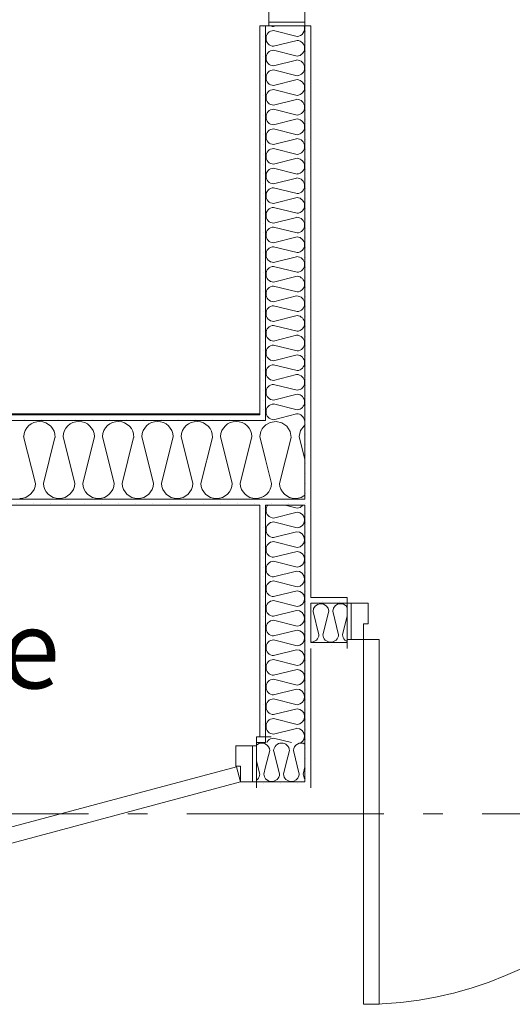
# Model space of a CAD drawing. Units: millimetres. Extents: x 27425 to 136625, y -66423 to 11019.
# Drawn here: x 35250 to 36502, y -19565 to -17061 of the extents above; entities that cross this region are included whole.
import ezdxf

# ---------------------------------------------------------------- set-up
doc = ezdxf.new("R2010")
doc.units = ezdxf.units.MM
doc.header["$LTSCALE"] = 0.5
doc.header["$MEASUREMENT"] = 0
doc.linetypes.add('Akselinje', pattern=[1500, 1000, -200, 100, -200])
doc.linetypes.add('PLINE', pattern=[0])
for name, color, linetype in [('234- Vinduer_ dører_ porter(Nye konstruksjoner)', 7, 'Continuous'), ('236- Innvendig kledning og overflate(Nye konstruksjoner)', 7, 'Continuous'), ('242- Ikke-bærende innervegger (Skravur)(Nye konstruksjoner)', 7, 'Continuous'), ('242- Ikke-bærende innervegger(Nye konstruksjoner)', 7, 'Continuous'), ('244- Vinduer_ dører_ foldevegger(Nye konstruksjoner)', 7, 'Continuous'), ('822- Modullinjer bygning(Nye konstruksjoner)', 7, 'Continuous'), ('862- M___Nettoareal drift(Tekst)(Nye konstruksjoner)(Nye konstruksjoner)', 7, 'Continuous')]:
    doc.layers.add(name, color=color, linetype=linetype)
doc.styles.add('GENERATED_STYLE_1', font='arial.ttf')
pattern_1 = [(270, (-1889.667, -72578.16), (43.30127, 0), [0, -25]), (270, (-1868.016, -72590.66), (43.30127, 0), [0, -25])]

msp = doc.modelspace()

# ---------------------------------------------------------------- hatches: boundary and pattern name
at = {"layer": '242- Ikke-bærende innervegger (Skravur)(Nye konstruksjoner)', "linetype": 'Continuous', "lineweight": 9}
h = msp.add_hatch(dxfattribs=at)
h.set_pattern_fill('Prikker_tett', style=0, pattern_type=2)
h.set_pattern_definition(pattern_1)
h.paths.add_polyline_path([(35860, -18063.6), (35861.1, -18065.6), (35875, -18065.6), (35875, -17076.6), (35860, -17076.6)])
h = msp.add_hatch(dxfattribs=at)
h.set_pattern_fill('Prikker_tett', style=0, pattern_type=2)
h.set_pattern_definition(pattern_1)
h.paths.add_polyline_path([(35975, -18268.8), (35981.6, -18280.6), (35990, -18280.6), (35990, -17076.6), (35975, -17076.6)])
h = msp.add_hatch(dxfattribs=at)
h.set_pattern_fill('Membran', style=0, pattern_type=2)
h.set_pattern_definition([(0, (-1889.67, -72578.16), (0, 70), [])])
h.paths.add_polyline_path([(35860, -18063.6), (33990, -18063.6), (33990, -18065.6), (35860, -18065.6)])
h = msp.add_hatch(dxfattribs=at)
h.set_pattern_fill('Prikker_tett', style=0, pattern_type=2)
h.set_pattern_definition(pattern_1)
h.paths.add_polyline_path([(35860, -18065.6), (33990, -18065.6), (33990, -18080.6), (35860, -18080.6)])
h = msp.add_hatch(dxfattribs=at)
h.set_pattern_fill('Prikker_tett', style=0, pattern_type=2)
h.set_pattern_definition(pattern_1)
h.paths.add_polyline_path([(35861.1, -18065.6), (35860, -18063.6), (35860, -18065.6)])
h = msp.add_hatch(dxfattribs=at)
h.set_pattern_fill('Prikker_tett', style=0, pattern_type=2)
h.set_pattern_definition(pattern_1)
h.paths.add_polyline_path([(35860, -18080.6), (35869.5, -18080.6), (35861.1, -18065.6), (35860, -18065.6)])
h = msp.add_hatch(dxfattribs=at)
h.set_pattern_fill('Prikker_tett', style=0, pattern_type=2)
h.set_pattern_definition(pattern_1)
h.paths.add_polyline_path([(35861.1, -18065.6), (35869.5, -18080.6), (35875, -18080.6), (35875, -18065.6)])
h = msp.add_hatch(dxfattribs=at)
h.set_pattern_fill('Prikker_tett', style=0, pattern_type=2)
h.set_pattern_definition(pattern_1)
h.paths.add_polyline_path([(35975, -18280.6), (33990, -18280.6), (33990, -18295.6), (35975, -18295.6)])
h = msp.add_hatch(dxfattribs=at)
h.set_pattern_fill('Prikker_tett', style=0, pattern_type=2)
h.set_pattern_definition(pattern_1)
h.paths.add_polyline_path([(35975, -18280.6), (35981.6, -18280.6), (35975, -18268.8)])
h = msp.add_hatch(dxfattribs=at)
h.set_pattern_fill('Prikker_tett', style=0, pattern_type=2)
h.set_pattern_definition(pattern_1)
h.paths.add_polyline_path([(35975, -18280.6), (35975, -18295.6), (35990, -18295.6), (35981.6, -18280.6)])
h = msp.add_hatch(dxfattribs=at)
h.set_pattern_fill('Prikker_tett', style=0, pattern_type=2)
h.set_pattern_definition(pattern_1)
h.paths.add_polyline_path([(35990, -18280.6), (35981.6, -18280.6), (35990, -18295.6)])
h = msp.add_hatch(dxfattribs=at)
h.set_pattern_fill('Prikker_tett', style=0, pattern_type=2)
h.set_pattern_definition(pattern_1)
h.paths.add_polyline_path([(35875, -18884.6), (35875, -18295.6), (35860, -18295.6), (35860, -18884.6)])
h = msp.add_hatch(dxfattribs=at)
h.set_pattern_fill('Prikker_tett', style=0, pattern_type=2)
h.set_pattern_definition(pattern_1)
h.paths.add_polyline_path([(35990, -18295.6), (35975, -18295.6), (35975, -18999.6), (35990, -18999.6)])
h = msp.add_hatch(dxfattribs=at)
h.set_pattern_fill('Prikker_tett', style=0, pattern_type=2)
h.set_pattern_definition(pattern_1)
h.paths.add_polyline_path([(35990, -18530.2), (35990, -18545.2), (36082.4, -18545.2), (36082.4, -18530.2)])
h = msp.add_hatch(dxfattribs=at)
h.set_pattern_fill('Prikker_tett', style=0, pattern_type=2)
h.set_pattern_definition(pattern_1)
h.paths.add_polyline_path([(35990, -18645.2), (35990, -18660.2), (36082.4, -18660.2), (36082.4, -18645.2)])
h = msp.add_hatch(dxfattribs=at)
h.set_pattern_fill('Prikker_tett', style=0, pattern_type=2)
h.set_pattern_definition(pattern_1)
h.paths.add_polyline_path([(35852, -18884.6), (35852, -18899.6), (35860, -18899.6), (35860, -18884.6)])
h = msp.add_hatch(dxfattribs=at)
h.set_pattern_fill('Prikker_tett', style=0, pattern_type=2)
h.set_pattern_definition(pattern_1)
h.paths.add_polyline_path([(35860, -18884.6), (35875, -18899.6), (35875, -18884.6)])
h = msp.add_hatch(dxfattribs=at)
h.set_pattern_fill('Prikker_tett', style=0, pattern_type=2)
h.set_pattern_definition(pattern_1)
h.paths.add_polyline_path([(35860, -18884.6), (35860, -18899.6), (35875, -18899.6)])
h = msp.add_hatch(dxfattribs=at)
h.set_pattern_fill('Prikker_tett', style=0, pattern_type=2)
h.set_pattern_definition(pattern_1)
h.paths.add_polyline_path([(35975, -18999.6), (35852, -18999.6), (35852, -19014.6), (35975, -19014.6)])
h = msp.add_hatch(dxfattribs=at)
h.set_pattern_fill('Prikker_tett', style=0, pattern_type=2)
h.set_pattern_definition(pattern_1)
h.paths.add_polyline_path([(35990, -18999.6), (35975, -18999.6), (35990, -19014.6)])
h = msp.add_hatch(dxfattribs=at)
h.set_pattern_fill('Prikker_tett', style=0, pattern_type=2)
h.set_pattern_definition(pattern_1)
h.paths.add_polyline_path([(35975, -18999.6), (35975, -19014.6), (35990, -19014.6)])

# ---------------------------------------------------------------- linework, layer by layer
at = {"layer": '234- Vinduer_ dører_ porter(Nye konstruksjoner)', "color": 7, "linetype": 'PLINE', "lineweight": 9}
for p, q in [((35883, -17023.6), (35883, -17076.6)), ((35975, -17035.6), (35975, -17076.6)), ((35975, -17066.6), (35883, -17066.6)), ((36135.4, -18545.2), (36082.4, -18545.2)), ((36092.4, -18545.2), (36092.4, -18637.2)), ((36135.4, -18597.2), (36135.4, -18545.2)), ((36123.4, -19565.2), (36123.4, -18597.2)), ((36123.4, -18597.2), (36135.4, -18597.2)), ((36082.4, -18637.2), (36163.4, -18637.2)), ((36163.4, -18637.2), (36163.4, -19565.2)), ((35799, -18907.6), (35852, -18907.6)), ((35799, -18959.6), (35799, -18907.6)), ((35842, -18907.6), (35842, -18999.6)), ((35800.7, -18961), (34966.1, -19184.6)), ((35811, -18959.6), (35799, -18959.6)), ((35811, -18999.6), (35800.7, -18961)), ((35811, -18999.6), (35811, -18959.6)), ((34976.5, -19223.2), (35811, -18999.6)), ((35811, -18999.6), (35852, -18999.6)), ((36163.4, -19565.2), (36123.4, -19565.2))]:
    msp.add_line(p, q, dxfattribs=at)
msp.add_arc((36123.4, -18637.2), 928, 270, 0, dxfattribs=at)
at = {"layer": '236- Innvendig kledning og overflate(Nye konstruksjoner)', "color": 7, "linetype": 'PLINE', "lineweight": 9}
for p, q in [((35875, -17076.6), (35860, -17076.6)), ((35860, -18065.6), (35860, -17076.6)), ((35990, -17076.6), (35975, -17076.6)), ((35990, -18530.2), (35990, -17076.6)), ((35860, -18063.6), (33990, -18063.6)), ((33990, -18295.6), (35860, -18295.6)), ((35860, -18295.6), (35860, -18884.6)), ((35875, -18295.6), (35975, -18295.6)), ((36082.4, -18530.2), (35990, -18530.2)), ((36082.4, -18530.2), (36082.4, -18545.2)), ((35990, -18645.2), (35990, -18545.2)), ((36082.4, -18645.2), (36082.4, -18660.2)), ((35990, -19014.6), (35990, -18660.2)), ((35852, -18899.6), (35852, -18884.6)), ((35852, -18884.6), (35889, -18884.6)), ((35852, -19014.6), (35852, -18999.6))]:
    msp.add_line(p, q, dxfattribs=at)
at = {"layer": '242- Ikke-bærende innervegger (Skravur)(Nye konstruksjoner)', "color": 7, "linetype": 'PLINE', "lineweight": 9}
for p, q in [((35895, -17078.2), (35901.2, -17076.6)), ((35954.9, -17103.2), (35895, -17088.2)), ((35895, -17128.2), (35954.9, -17113.2)), ((35954.9, -17153.2), (35895, -17138.2)), ((35895, -17178.2), (35953.7, -17163.5)), ((35975, -17165.2), (35975, -17163.2)), ((35954.9, -17203.2), (35895, -17188.2)), ((35895, -17228.2), (35954.9, -17213.2)), ((35954.9, -17253.2), (35895, -17238.2)), ((35875, -17278.2), (35875, -17276.2)), ((35895, -17278.2), (35953.7, -17263.5)), ((35975, -17265.2), (35975, -17263.2)), ((35954.9, -17303.2), (35895, -17288.2)), ((35895, -17328.2), (35954.9, -17313.2)), ((35954.9, -17353.2), (35895, -17338.2)), ((35875, -17378.2), (35875, -17376.2)), ((35895, -17378.2), (35953.7, -17363.5)), ((35975, -17365.2), (35975, -17363.2)), ((35954.9, -17403.2), (35895, -17388.2)), ((35895, -17428.2), (35954.9, -17413.2)), ((35954.9, -17453.2), (35895, -17438.2)), ((35875, -17478.2), (35875, -17476.2)), ((35895, -17478.2), (35953.7, -17463.5)), ((35975, -17465.2), (35975, -17463.2)), ((35954.9, -17503.2), (35895, -17488.2)), ((35895, -17528.2), (35954.9, -17513.2)), ((35954.9, -17553.2), (35895, -17538.2)), ((35875, -17578.2), (35875, -17576.2)), ((35895, -17578.2), (35953.7, -17563.5)), ((35975, -17565.2), (35975, -17563.2)), ((35954.9, -17603.2), (35895, -17588.2)), ((35895, -17628.2), (35954.9, -17613.2)), ((35954.9, -17653.2), (35895, -17638.2)), ((35875, -17678.2), (35875, -17676.2)), ((35895, -17678.2), (35953.7, -17663.5)), ((35975, -17665.2), (35975, -17663.2)), ((35954.9, -17703.2), (35895, -17688.2)), ((35895, -17728.2), (35954.9, -17713.2)), ((35954.9, -17753.2), (35895, -17738.2)), ((35875, -17778.2), (35875, -17776.2)), ((35895, -17778.2), (35953.7, -17763.5)), ((35975, -17765.2), (35975, -17763.2)), ((35954.9, -17803.2), (35895, -17788.2)), ((35895, -17828.2), (35954.9, -17813.2)), ((35954.9, -17853.2), (35895, -17838.2)), ((35875, -17878.2), (35875, -17876.2)), ((35895, -17878.2), (35953.7, -17863.5)), ((35975, -17865.2), (35975, -17863.2)), ((35954.9, -17903.2), (35895, -17888.2)), ((35895, -17928.2), (35954.9, -17913.2)), ((35954.9, -17953.2), (35895, -17938.2)), ((35875, -17978.2), (35875, -17976.2)), ((35895, -17978.2), (35953.7, -17963.5)), ((35975, -17965.2), (35975, -17963.2)), ((35954.9, -18003.2), (35895, -17988.2)), ((35895, -18028.2), (35954.9, -18013.2)), ((35954.9, -18053.2), (35895, -18038.2)), ((35875, -18078.2), (35875, -18076.2)), ((35895, -18078.2), (35953.7, -18063.5)), ((35875.7, -18091.6), (35875, -18092.1)), ((35886.2, -18085.1), (35875.7, -18091.6)), ((35901.5, -18082.6), (35886.2, -18085.1)), ((35916.5, -18086), (35901.5, -18082.6)), ((35929.2, -18094.9), (35916.5, -18086)), ((35937.5, -18107.9), (35929.2, -18094.9)), ((35963.9, -18106), (35960.3, -18120.7)), ((35972.7, -18093.6), (35963.9, -18106)), ((35975, -18092.1), (35972.7, -18093.6)), ((35260.3, -18120.7), (35290.2, -18240.4)), ((35310.3, -18240.4), (35339.7, -18123.1)), ((35360.3, -18120.7), (35390.2, -18240.4)), ((35410.3, -18240.4), (35440.2, -18120.7)), ((35460.3, -18120.7), (35490.2, -18240.4)), ((35510.3, -18240.4), (35539.7, -18123.1)), ((35560.3, -18120.7), (35590.2, -18240.4)), ((35610.3, -18240.4), (35640.2, -18120.7)), ((35660.3, -18120.7), (35690.2, -18240.4)), ((35710.3, -18240.4), (35739.7, -18123.1)), ((35760.3, -18120.7), (35790.2, -18240.4)), ((35810.3, -18240.4), (35840.2, -18120.7)), ((35860.3, -18120.7), (35875, -18179.2)), ((35925.4, -18180.3), (35939.7, -18123.1)), ((35940.3, -18123.1), (35937.5, -18107.9)), ((35960.3, -18120.7), (35975, -18179.2)), ((35875, -18179.2), (35890.2, -18240.4)), ((35910.3, -18240.4), (35925.4, -18180.3)), ((35882.9, -18261.7), (35886.7, -18255.1)), ((35886.7, -18255.1), (35889.2, -18247.9)), ((35889.2, -18247.9), (35890.2, -18240.4)), ((35910.3, -18240.4), (35911.4, -18247.9)), ((35911.4, -18247.9), (35913.9, -18255.1)), ((35913.9, -18255.1), (35917.7, -18261.7)), ((35875, -18269.8), (35877.9, -18267.5)), ((35877.9, -18267.5), (35882.9, -18261.7)), ((35917.7, -18261.7), (35922.7, -18267.5)), ((35922.7, -18267.5), (35928.6, -18272.2)), ((35928.6, -18272.2), (35935.4, -18275.7)), ((35935.4, -18275.7), (35942.7, -18277.8)), ((35942.7, -18277.8), (35950.3, -18278.6)), ((35950.3, -18278.6), (35957.9, -18277.8)), ((35957.9, -18277.8), (35965.2, -18275.7)), ((35965.2, -18275.7), (35971.9, -18272.2)), ((35971.9, -18272.2), (35975, -18269.8)), ((35876.3, -18304.4), (35876, -18308.2)), ((35877.4, -18300.7), (35876.3, -18304.4)), ((35879.1, -18297.4), (35877.4, -18300.7)), ((35880.6, -18295.6), (35879.1, -18297.4)), ((35954.9, -18303.2), (35924.5, -18295.6)), ((35954.9, -18303.2), (35962.4, -18301.3)), ((35962.4, -18301.3), (35968.6, -18296.8)), ((35968.6, -18296.8), (35969.4, -18295.6)), ((35876, -18308.2), (35876.3, -18312)), ((35876.3, -18312), (35877.4, -18315.6)), ((35877.4, -18315.6), (35879.1, -18319)), ((35879.1, -18319), (35881.5, -18322)), ((35881.5, -18322), (35884.4, -18324.5)), ((35884.4, -18324.5), (35887.7, -18326.4)), ((35887.7, -18326.4), (35891.3, -18327.6)), ((35891.3, -18327.6), (35895, -18328.2)), ((35895, -18328.2), (35954.9, -18313.2)), ((35962.2, -18315), (35954.9, -18313.2)), ((35968.4, -18319.4), (35962.2, -18315)), ((35972.5, -18325.7), (35968.4, -18319.4)), ((35974, -18333.2), (35972.5, -18325.7)), ((35876.3, -18354.4), (35876, -18358.2)), ((35877.4, -18350.7), (35876.3, -18354.4)), ((35879.1, -18347.4), (35877.4, -18350.7)), ((35881.5, -18344.4), (35879.1, -18347.4)), ((35884.4, -18341.9), (35881.5, -18344.4)), ((35887.7, -18340), (35884.4, -18341.9)), ((35891.3, -18338.7), (35887.7, -18340)), ((35895, -18338.2), (35891.3, -18338.7)), ((35954.9, -18353.2), (35895, -18338.2)), ((35954.9, -18353.2), (35962.2, -18351.4)), ((35962.2, -18351.4), (35968.4, -18347)), ((35968.4, -18347), (35972.5, -18340.6)), ((35972.5, -18340.6), (35974, -18333.2)), ((35876, -18358.2), (35876.3, -18362)), ((35876.3, -18362), (35877.4, -18365.6)), ((35877.4, -18365.6), (35879.1, -18369)), ((35879.1, -18369), (35881.5, -18372)), ((35881.5, -18372), (35884.4, -18374.5)), ((35884.4, -18374.5), (35887.7, -18376.4)), ((35887.7, -18376.4), (35891.3, -18377.6)), ((35891.3, -18377.6), (35895, -18378.2)), ((35895, -18378.2), (35953.7, -18363.5)), ((35961.3, -18364.6), (35953.7, -18363.2)), ((35967.8, -18368.7), (35961.3, -18364.6)), ((35972.2, -18375.1), (35967.8, -18368.7)), ((35974, -18382.6), (35972.2, -18375.1)), ((35972.7, -18390.2), (35974, -18382.6)), ((35975, -18365.2), (35975, -18363.2)), ((35876.3, -18404.4), (35876, -18408.2)), ((35877.4, -18400.7), (35876.3, -18404.4)), ((35879.1, -18397.4), (35877.4, -18400.7)), ((35881.5, -18394.4), (35879.1, -18397.4)), ((35884.4, -18391.9), (35881.5, -18394.4)), ((35887.7, -18390), (35884.4, -18391.9)), ((35891.3, -18388.7), (35887.7, -18390)), ((35895, -18388.2), (35891.3, -18388.7)), ((35954.9, -18403.2), (35895, -18388.2)), ((35954.9, -18403.2), (35962.4, -18401.3)), ((35962.4, -18401.3), (35968.6, -18396.8)), ((35968.6, -18396.8), (35972.7, -18390.2)), ((35876, -18408.2), (35876.3, -18412)), ((35876.3, -18412), (35877.4, -18415.6)), ((35877.4, -18415.6), (35879.1, -18419)), ((35879.1, -18419), (35881.5, -18422)), ((35881.5, -18422), (35884.4, -18424.5)), ((35884.4, -18424.5), (35887.7, -18426.4)), ((35887.7, -18426.4), (35891.3, -18427.6)), ((35891.3, -18427.6), (35895, -18428.2)), ((35895, -18428.2), (35954.9, -18413.2)), ((35962.2, -18415), (35954.9, -18413.2)), ((35968.4, -18419.4), (35962.2, -18415)), ((35972.5, -18425.7), (35968.4, -18419.4)), ((35974, -18433.2), (35972.5, -18425.7)), ((35876.3, -18454.4), (35876, -18458.2)), ((35877.4, -18450.7), (35876.3, -18454.4)), ((35879.1, -18447.4), (35877.4, -18450.7)), ((35881.5, -18444.4), (35879.1, -18447.4)), ((35884.4, -18441.9), (35881.5, -18444.4)), ((35887.7, -18440), (35884.4, -18441.9)), ((35891.3, -18438.7), (35887.7, -18440)), ((35895, -18438.2), (35891.3, -18438.7)), ((35954.9, -18453.2), (35895, -18438.2)), ((35954.9, -18453.2), (35962.2, -18451.4)), ((35962.2, -18451.4), (35968.4, -18447)), ((35968.4, -18447), (35972.5, -18440.6)), ((35972.5, -18440.6), (35974, -18433.2)), ((35875, -18478.2), (35875, -18476.2)), ((35876, -18458.2), (35876.3, -18462)), ((35876.3, -18462), (35877.4, -18465.6)), ((35877.4, -18465.6), (35879.1, -18469)), ((35879.1, -18469), (35881.5, -18472)), ((35881.5, -18472), (35884.4, -18474.5)), ((35884.4, -18474.5), (35887.7, -18476.4)), ((35887.7, -18476.4), (35891.3, -18477.6)), ((35891.3, -18477.6), (35895, -18478.2)), ((35895, -18478.2), (35953.7, -18463.5)), ((35961.3, -18464.6), (35953.7, -18463.2)), ((35967.8, -18468.7), (35961.3, -18464.6)), ((35972.2, -18475.1), (35967.8, -18468.7)), ((35974, -18482.6), (35972.2, -18475.1)), ((35972.7, -18490.2), (35974, -18482.6)), ((35975, -18465.2), (35975, -18463.2)), ((35876.3, -18504.4), (35876, -18508.2)), ((35876, -18508.2), (35876.3, -18512)), ((35877.4, -18500.7), (35876.3, -18504.4)), ((35879.1, -18497.4), (35877.4, -18500.7)), ((35881.5, -18494.4), (35879.1, -18497.4)), ((35884.4, -18491.9), (35881.5, -18494.4)), ((35887.7, -18490), (35884.4, -18491.9)), ((35891.3, -18488.7), (35887.7, -18490)), ((35895, -18488.2), (35891.3, -18488.7)), ((35954.9, -18503.2), (35895, -18488.2)), ((35954.9, -18503.2), (35962.4, -18501.3)), ((35962.4, -18501.3), (35968.6, -18496.8)), ((35968.6, -18496.8), (35972.7, -18490.2)), ((35876.3, -18512), (35877.4, -18515.6)), ((35877.4, -18515.6), (35879.1, -18519)), ((35879.1, -18519), (35881.5, -18522)), ((35881.5, -18522), (35884.4, -18524.5)), ((35884.4, -18524.5), (35887.7, -18526.4)), ((35887.7, -18526.4), (35891.3, -18527.6)), ((35891.3, -18527.6), (35895, -18528.2)), ((35895, -18528.2), (35954.9, -18513.2)), ((35962.2, -18515), (35954.9, -18513.2)), ((35968.4, -18519.4), (35962.2, -18515)), ((35972.5, -18525.7), (35968.4, -18519.4)), ((35974, -18533.2), (35972.5, -18525.7)), ((35972.5, -18540.6), (35974, -18533.2)), ((35876.3, -18554.4), (35876, -18558.2)), ((35876, -18558.2), (35876.3, -18562)), ((35877.4, -18550.7), (35876.3, -18554.4)), ((35879.1, -18547.4), (35877.4, -18550.7)), ((35881.5, -18544.4), (35879.1, -18547.4)), ((35884.4, -18541.9), (35881.5, -18544.4)), ((35887.7, -18540), (35884.4, -18541.9)), ((35891.3, -18538.7), (35887.7, -18540)), ((35895, -18538.2), (35891.3, -18538.7)), ((35954.9, -18553.2), (35895, -18538.2)), ((35954.9, -18553.2), (35962.2, -18551.4)), ((35962.2, -18551.4), (35968.4, -18547)), ((35968.4, -18547), (35972.5, -18540.6)), ((36000.9, -18552.3), (35996.7, -18558.8)), ((36007.2, -18547.9), (36000.9, -18552.3)), ((36014.8, -18546.2), (36007.2, -18547.9)), ((36022.4, -18547.5), (36014.8, -18546.2)), ((36029, -18551.5), (36022.4, -18547.5)), ((36033.5, -18557.8), (36029, -18551.5)), ((36035.3, -18565.3), (36033.5, -18557.8)), ((36047.2, -18557.9), (36045.4, -18565.3)), ((36051.5, -18551.7), (36047.2, -18557.9)), ((36057.9, -18547.6), (36051.5, -18551.7)), ((36065.4, -18546.2), (36057.9, -18547.6)), ((36072.8, -18547.6), (36065.4, -18546.2)), ((36079.2, -18551.7), (36072.8, -18547.6)), ((36082.4, -18556.2), (36079.2, -18551.7)), ((35875, -18578.2), (35875, -18576.2)), ((35876.3, -18562), (35877.4, -18565.6)), ((35877.4, -18565.6), (35879.1, -18569)), ((35879.1, -18569), (35881.5, -18572)), ((35881.5, -18572), (35884.4, -18574.5)), ((35884.4, -18574.5), (35887.7, -18576.4)), ((35887.7, -18576.4), (35891.3, -18577.6)), ((35891.3, -18577.6), (35895, -18578.2)), ((35895, -18578.2), (35953.7, -18563.5)), ((35961.3, -18564.6), (35953.7, -18563.2)), ((35967.8, -18568.7), (35961.3, -18564.6)), ((35972.2, -18575.1), (35967.8, -18568.7)), ((35974, -18582.6), (35972.2, -18575.1)), ((35972.7, -18590.2), (35974, -18582.6)), ((35975, -18565.2), (35975, -18563.2)), ((35996.7, -18558.8), (35995.4, -18566.4)), ((36010.3, -18625.1), (35995.7, -18566.4)), ((36035.3, -18565.3), (36020.4, -18625.1)), ((36060.3, -18625.1), (36045.4, -18565.3)), ((36082.4, -18577.1), (36070.4, -18625.1)), ((35876.3, -18604.4), (35876, -18608.2)), ((35876, -18608.2), (35876.3, -18612)), ((35877.4, -18600.7), (35876.3, -18604.4)), ((35879.1, -18597.4), (35877.4, -18600.7)), ((35881.5, -18594.4), (35879.1, -18597.4)), ((35884.4, -18591.9), (35881.5, -18594.4)), ((35887.7, -18590), (35884.4, -18591.9)), ((35891.3, -18588.7), (35887.7, -18590)), ((35895, -18588.2), (35891.3, -18588.7)), ((35954.9, -18603.2), (35895, -18588.2)), ((35954.9, -18603.2), (35962.4, -18601.3)), ((35962.4, -18601.3), (35968.6, -18596.8)), ((35968.6, -18596.8), (35972.7, -18590.2)), ((35876.3, -18612), (35877.4, -18615.6)), ((35877.4, -18615.6), (35879.1, -18619)), ((35879.1, -18619), (35881.5, -18622)), ((35881.5, -18622), (35884.4, -18624.5)), ((35884.4, -18624.5), (35887.7, -18626.4)), ((35887.7, -18626.4), (35891.3, -18627.6)), ((35891.3, -18627.6), (35895, -18628.2)), ((35895, -18628.2), (35954.9, -18613.2)), ((35962.2, -18615), (35954.9, -18613.2)), ((35968.4, -18619.4), (35962.2, -18615)), ((35972.5, -18625.7), (35968.4, -18619.4)), ((35974, -18633.2), (35972.5, -18625.7)), ((35972.5, -18640.6), (35974, -18633.2)), ((36006.7, -18635.8), (36008.6, -18632.5)), ((36008.6, -18632.5), (36009.8, -18628.9)), ((36009.8, -18628.9), (36010.3, -18625.1)), ((36020.4, -18625.1), (36020.9, -18628.9)), ((36020.9, -18628.9), (36022.2, -18632.5)), ((36022.2, -18632.5), (36024, -18635.8)), ((36056.7, -18635.8), (36058.6, -18632.5)), ((36058.6, -18632.5), (36059.8, -18628.9)), ((36059.8, -18628.9), (36060.3, -18625.1)), ((36070.4, -18625.1), (36070.9, -18628.9)), ((36070.9, -18628.9), (36072.2, -18632.5)), ((36072.2, -18632.5), (36074, -18635.8)), ((35876.3, -18654.4), (35876, -18658.2)), ((35876, -18658.2), (35876.3, -18662)), ((35877.4, -18650.7), (35876.3, -18654.4)), ((35879.1, -18647.4), (35877.4, -18650.7)), ((35881.5, -18644.4), (35879.1, -18647.4)), ((35884.4, -18641.9), (35881.5, -18644.4)), ((35887.7, -18640), (35884.4, -18641.9)), ((35891.3, -18638.7), (35887.7, -18640)), ((35895, -18638.2), (35891.3, -18638.7)), ((35954.9, -18653.2), (35895, -18638.2)), ((35954.9, -18653.2), (35962.2, -18651.4)), ((35962.2, -18651.4), (35968.4, -18647)), ((35968.4, -18647), (35972.5, -18640.6)), ((35990, -18644.1), (35990.4, -18644.2)), ((35990.4, -18644.2), (35994.1, -18643.8)), ((35994.1, -18643.8), (35997.8, -18642.7)), ((35997.8, -18642.7), (36001.2, -18641)), ((36001.2, -18641), (36004.2, -18638.6)), ((36004.2, -18638.6), (36006.7, -18635.8)), ((36024, -18635.8), (36026.5, -18638.6)), ((36026.5, -18638.6), (36029.5, -18641)), ((36029.5, -18641), (36032.9, -18642.7)), ((36032.9, -18642.7), (36036.6, -18643.8)), ((36036.6, -18643.8), (36040.4, -18644.2)), ((36040.4, -18644.2), (36044.1, -18643.8)), ((36044.1, -18643.8), (36047.8, -18642.7)), ((36047.8, -18642.7), (36051.2, -18641)), ((36051.2, -18641), (36054.2, -18638.6)), ((36054.2, -18638.6), (36056.7, -18635.8)), ((36074, -18635.8), (36076.5, -18638.6)), ((36076.5, -18638.6), (36079.5, -18641)), ((36079.5, -18641), (36082.4, -18642.5)), ((35875, -18678.2), (35875, -18676.2)), ((35876.3, -18662), (35877.4, -18665.6)), ((35877.4, -18665.6), (35879.1, -18669)), ((35879.1, -18669), (35881.5, -18672)), ((35881.5, -18672), (35884.4, -18674.5)), ((35884.4, -18674.5), (35887.7, -18676.4)), ((35887.7, -18676.4), (35891.3, -18677.6)), ((35891.3, -18677.6), (35895, -18678.2)), ((35895, -18678.2), (35953.7, -18663.5)), ((35961.3, -18664.6), (35953.7, -18663.2)), ((35967.8, -18668.7), (35961.3, -18664.6)), ((35972.2, -18675.1), (35967.8, -18668.7)), ((35974, -18682.6), (35972.2, -18675.1)), ((35972.7, -18690.2), (35974, -18682.6)), ((35975, -18665.2), (35975, -18663.2)), ((35876.3, -18704.4), (35876, -18708.2)), ((35876, -18708.2), (35876.3, -18712)), ((35877.4, -18700.7), (35876.3, -18704.4)), ((35879.1, -18697.4), (35877.4, -18700.7)), ((35881.5, -18694.4), (35879.1, -18697.4)), ((35884.4, -18691.9), (35881.5, -18694.4)), ((35887.7, -18690), (35884.4, -18691.9)), ((35891.3, -18688.7), (35887.7, -18690)), ((35895, -18688.2), (35891.3, -18688.7)), ((35954.9, -18703.2), (35895, -18688.2)), ((35954.9, -18703.2), (35962.4, -18701.3)), ((35962.4, -18701.3), (35968.6, -18696.8)), ((35968.6, -18696.8), (35972.7, -18690.2)), ((35876.3, -18712), (35877.4, -18715.6)), ((35877.4, -18715.6), (35879.1, -18719)), ((35879.1, -18719), (35881.5, -18722)), ((35881.5, -18722), (35884.4, -18724.5)), ((35884.4, -18724.5), (35887.7, -18726.4)), ((35887.7, -18726.4), (35891.3, -18727.6)), ((35891.3, -18727.6), (35895, -18728.2)), ((35895, -18728.2), (35954.9, -18713.2)), ((35962.2, -18715), (35954.9, -18713.2)), ((35968.4, -18719.4), (35962.2, -18715)), ((35972.5, -18725.7), (35968.4, -18719.4)), ((35974, -18733.2), (35972.5, -18725.7)), ((35972.5, -18740.6), (35974, -18733.2)), ((35876.3, -18754.4), (35876, -18758.2)), ((35876, -18758.2), (35876.3, -18762)), ((35877.4, -18750.7), (35876.3, -18754.4)), ((35879.1, -18747.4), (35877.4, -18750.7)), ((35881.5, -18744.4), (35879.1, -18747.4)), ((35884.4, -18741.9), (35881.5, -18744.4)), ((35887.7, -18740), (35884.4, -18741.9)), ((35891.3, -18738.7), (35887.7, -18740)), ((35895, -18738.2), (35891.3, -18738.7)), ((35954.9, -18753.2), (35895, -18738.2)), ((35954.9, -18753.2), (35962.2, -18751.4)), ((35962.2, -18751.4), (35968.4, -18747)), ((35968.4, -18747), (35972.5, -18740.6)), ((35875, -18778.2), (35875, -18776.2)), ((35876.3, -18762), (35877.4, -18765.6)), ((35877.4, -18765.6), (35879.1, -18769)), ((35879.1, -18769), (35881.5, -18772)), ((35881.5, -18772), (35884.4, -18774.5)), ((35884.4, -18774.5), (35887.7, -18776.4)), ((35887.7, -18776.4), (35891.3, -18777.6)), ((35891.3, -18777.6), (35895, -18778.2)), ((35895, -18778.2), (35953.7, -18763.5)), ((35961.3, -18764.6), (35953.7, -18763.2)), ((35967.8, -18768.7), (35961.3, -18764.6)), ((35972.2, -18775.1), (35967.8, -18768.7)), ((35974, -18782.6), (35972.2, -18775.1)), ((35972.7, -18790.2), (35974, -18782.6)), ((35975, -18765.2), (35975, -18763.2)), ((35876.3, -18804.4), (35876, -18808.2)), ((35876, -18808.2), (35876.3, -18812)), ((35877.4, -18800.7), (35876.3, -18804.4)), ((35879.1, -18797.4), (35877.4, -18800.7)), ((35881.5, -18794.4), (35879.1, -18797.4)), ((35884.4, -18791.9), (35881.5, -18794.4)), ((35887.7, -18790), (35884.4, -18791.9)), ((35891.3, -18788.7), (35887.7, -18790)), ((35895, -18788.2), (35891.3, -18788.7)), ((35954.9, -18803.2), (35895, -18788.2)), ((35954.9, -18803.2), (35962.4, -18801.3)), ((35962.4, -18801.3), (35968.6, -18796.8)), ((35968.6, -18796.8), (35972.7, -18790.2)), ((35876.3, -18812), (35877.4, -18815.6)), ((35877.4, -18815.6), (35879.1, -18819)), ((35879.1, -18819), (35881.5, -18822)), ((35881.5, -18822), (35884.4, -18824.5)), ((35884.4, -18824.5), (35887.7, -18826.4)), ((35887.7, -18826.4), (35891.3, -18827.6)), ((35891.3, -18827.6), (35895, -18828.2)), ((35895, -18828.2), (35954.9, -18813.2)), ((35962.2, -18815), (35954.9, -18813.2)), ((35968.4, -18819.4), (35962.2, -18815)), ((35972.5, -18825.7), (35968.4, -18819.4)), ((35974, -18833.2), (35972.5, -18825.7)), ((35972.5, -18840.6), (35974, -18833.2)), ((35876.3, -18854.4), (35876, -18858.2)), ((35876, -18858.2), (35876.3, -18862)), ((35877.4, -18850.7), (35876.3, -18854.4)), ((35879.1, -18847.4), (35877.4, -18850.7)), ((35881.5, -18844.4), (35879.1, -18847.4)), ((35884.4, -18841.9), (35881.5, -18844.4)), ((35887.7, -18840), (35884.4, -18841.9)), ((35891.3, -18838.7), (35887.7, -18840)), ((35895, -18838.2), (35891.3, -18838.7)), ((35954.9, -18853.2), (35895, -18838.2)), ((35954.9, -18853.2), (35962.2, -18851.4)), ((35962.2, -18851.4), (35968.4, -18847)), ((35968.4, -18847), (35972.5, -18840.6)), ((35875, -18878.2), (35875, -18876.2)), ((35876.3, -18862), (35877.4, -18865.6)), ((35877.4, -18865.6), (35879.1, -18869)), ((35879.1, -18869), (35881.5, -18872)), ((35881.5, -18872), (35884.4, -18874.5)), ((35884.4, -18874.5), (35887.7, -18876.4)), ((35887.7, -18876.4), (35891.3, -18877.6)), ((35891.3, -18877.6), (35895, -18878.2)), ((35895, -18878.2), (35953.7, -18863.5)), ((35961.3, -18864.6), (35953.7, -18863.2)), ((35967.8, -18868.7), (35961.3, -18864.6)), ((35972.2, -18875.1), (35967.8, -18868.7)), ((35974, -18882.6), (35972.2, -18875.1)), ((35972.7, -18890.2), (35974, -18882.6)), ((35857.9, -18902.1), (35852, -18905.8)), ((35865.4, -18900.6), (35857.9, -18902.1)), ((35872.8, -18902.1), (35865.4, -18900.6)), ((35875, -18903.5), (35872.8, -18902.1)), ((35879.1, -18897.4), (35878, -18899.6)), ((35881.5, -18894.4), (35879.1, -18897.4)), ((35884.4, -18891.9), (35881.5, -18894.4)), ((35887.7, -18890), (35884.4, -18891.9)), ((35891.3, -18888.7), (35887.7, -18890)), ((35895, -18888.2), (35891.3, -18888.7)), ((35940.7, -18899.6), (35895, -18888.2)), ((35964.7, -18899.6), (35968.6, -18896.8)), ((35968.6, -18896.8), (35972.7, -18890.2)), ((35885.3, -18919.7), (35875, -18961.2)), ((35910.3, -18979.5), (35895.7, -18920.9)), ((35935.3, -18919.7), (35927.3, -18951.9)), ((35960.3, -18979.5), (35945.4, -18919.7)), ((35860.3, -18979.5), (35852, -18946.3)), ((35927.3, -18951.9), (35920.4, -18979.5)), ((35858.6, -18986.9), (35859.8, -18983.3)), ((35859.8, -18983.3), (35860.3, -18979.5)), ((35875, -18961.2), (35870.4, -18979.5)), ((35870.4, -18979.5), (35870.9, -18983.3)), ((35870.9, -18983.3), (35872.2, -18986.9)), ((35975, -18961.2), (35970.4, -18979.5)), ((35852, -18994.8), (35854.2, -18993.1)), ((35854.2, -18993.1), (35856.7, -18990.2)), ((35856.7, -18990.2), (35858.6, -18986.9)), ((35872.2, -18986.9), (35874, -18990.2)), ((35874, -18990.2), (35875, -18991.3))]:
    msp.add_line(p, q, dxfattribs=at)
for centre, radius, start, end in [((35896, -17058.2), 20, 247.2364, 267.3748), ((35954, -17083.2), 20, 272.6252, 19.1408), ((35896, -17108.2), 20, 92.6252, 180), ((35896, -17108.2), 20, 180, 267.3748), ((35954, -17133.2), 20, 272.6252, 87.3748), ((35896, -17158.2), 20, 92.6252, 180), ((35896, -17158.2), 20, 180, 267.3748), ((35954, -17183.2), 20, 272.6252, 90.7332), ((35896, -17208.2), 20, 92.6252, 180), ((35896, -17208.2), 20, 180, 267.3748), ((35954, -17233.2), 20, 272.6252, 87.3748), ((35896, -17258.2), 20, 92.6252, 180), ((35896, -17258.2), 20, 180, 267.3748), ((35954, -17283.2), 20, 272.6252, 90.7332), ((35896, -17308.2), 20, 92.6252, 180), ((35896, -17308.2), 20, 180, 267.3748), ((35954, -17333.2), 20, 272.6252, 87.3748), ((35896, -17358.2), 20, 92.6252, 180), ((35896, -17358.2), 20, 180, 267.3748), ((35954, -17383.2), 20, 272.6252, 90.7332), ((35896, -17408.2), 20, 92.6252, 180), ((35896, -17408.2), 20, 180, 267.3748), ((35954, -17433.2), 20, 272.6252, 87.3748), ((35896, -17458.2), 20, 92.6252, 180), ((35896, -17458.2), 20, 180, 267.3748), ((35954, -17483.2), 20, 272.6252, 90.7332), ((35896, -17508.2), 20, 92.6252, 180), ((35896, -17508.2), 20, 180, 267.3748), ((35954, -17533.2), 20, 272.6252, 87.3748), ((35896, -17558.2), 20, 92.6252, 180), ((35896, -17558.2), 20, 180, 267.3748), ((35954, -17583.2), 20, 272.6252, 90.7332), ((35896, -17608.2), 20, 92.6252, 180), ((35896, -17608.2), 20, 180, 267.3748), ((35954, -17633.2), 20, 272.6252, 87.3748), ((35896, -17658.2), 20, 92.6252, 180), ((35896, -17658.2), 20, 180, 267.3748), ((35954, -17683.2), 20, 272.6252, 90.7332), ((35896, -17708.2), 20, 92.6252, 180), ((35896, -17708.2), 20, 180, 267.3748), ((35954, -17733.2), 20, 272.6252, 87.3748), ((35896, -17758.2), 20, 92.6252, 180), ((35896, -17758.2), 20, 180, 267.3748), ((35954, -17783.2), 20, 272.6252, 90.7332), ((35896, -17808.2), 20, 92.6252, 180), ((35896, -17808.2), 20, 180, 267.3748), ((35954, -17833.2), 20, 272.6252, 87.3748), ((35896, -17858.2), 20, 92.6252, 180), ((35896, -17858.2), 20, 180, 267.3748), ((35954, -17883.2), 20, 272.6252, 90.7332), ((35896, -17908.2), 20, 92.6252, 180), ((35896, -17908.2), 20, 180, 267.3748), ((35954, -17933.2), 20, 272.6252, 87.3748), ((35896, -17958.2), 20, 92.6252, 180), ((35896, -17958.2), 20, 180, 267.3748), ((35954, -17983.2), 20, 272.6252, 90.7332), ((35896, -18008.2), 20, 92.6252, 180), ((35896, -18008.2), 20, 180, 267.3748), ((35954, -18033.2), 20, 272.6252, 87.3748), ((35896, -18058.2), 20, 92.6252, 180), ((35896, -18058.2), 20, 180, 267.3748), ((35954, -18083.2), 20, 7.5495, 90.7332), ((35300.3, -18122.6), 40, 359.2668, 177.3748), ((35400.3, -18122.6), 40, 2.6252, 177.3748), ((35500.3, -18122.6), 40, 359.2668, 177.3748), ((35600.3, -18122.6), 40, 2.6252, 177.3748), ((35700.3, -18122.6), 40, 359.2668, 177.3748), ((35800.3, -18122.6), 40, 2.6252, 177.3748), ((35900.3, -18122.6), 40, 129.2833, 177.3748), ((35250.3, -18238.6), 40, 270, 357.3748), ((35350.3, -18238.6), 40, 182.6252, 270), ((35350.3, -18238.6), 40, 270, 357.3748), ((35450.3, -18238.6), 40, 182.6252, 270), ((35450.3, -18238.6), 40, 270, 357.3748), ((35550.3, -18238.6), 40, 182.6252, 270), ((35550.3, -18238.6), 40, 270, 357.3748), ((35650.3, -18238.6), 40, 182.6252, 270), ((35650.3, -18238.6), 40, 270, 357.3748), ((35750.3, -18238.6), 40, 182.6252, 270), ((35750.3, -18238.6), 40, 270, 357.3748), ((35850.3, -18238.6), 40, 182.6252, 270), ((35850.3, -18238.6), 40, 270, 308.086), ((35865.4, -18920.6), 20, 2.6252, 61.2793), ((35915.4, -18920.6), 20, 2.6252, 178.2759), ((35965.4, -18920.6), 20, 61.2793, 177.3748), ((35915.4, -18920.6), 20, 178.2759, 180.7332), ((35890.4, -18978.6), 20, 270, 357.3748), ((35940.4, -18978.6), 20, 182.6252, 270), ((35940.4, -18978.6), 20, 343.7648, 357.3748), ((35990.4, -18978.6), 20, 182.6252, 219.6946), ((35890.4, -18978.6), 20, 219.6946, 270), ((35940.4, -18978.6), 20, 270, 343.7648)]:
    msp.add_arc(centre, radius, start, end, dxfattribs=at)
at = {"layer": '242- Ikke-bærende innervegger(Nye konstruksjoner)', "color": 7, "linetype": 'PLINE', "lineweight": 9}
for p, q in [((35875, -17076.6), (35875, -18080.6)), ((35975, -17076.6), (35975, -18280.6)), ((35860, -18065.6), (33990, -18065.6)), ((35875, -18080.6), (33990, -18080.6)), ((33990, -18280.6), (35975, -18280.6)), ((35875, -18899.6), (35875, -18295.6)), ((35975, -18999.6), (35975, -18295.6)), ((36082.4, -18545.2), (35990, -18545.2)), ((35990, -18645.2), (36082.4, -18645.2)), ((35875, -18899.6), (35852, -18899.6)), ((35852, -18999.6), (35975, -18999.6))]:
    msp.add_line(p, q, dxfattribs=at)
at = {"layer": '244- Vinduer_ dører_ foldevegger(Nye konstruksjoner)', "color": 7, "linetype": 'PLINE', "lineweight": 9}
for p, q in [((35975, -17076.6), (35875, -17076.6)), ((36082.4, -18545.2), (36082.4, -18645.2)), ((35852, -18999.6), (35852, -18899.6))]:
    msp.add_line(p, q, dxfattribs=at)
at = {"layer": '822- Modullinjer bygning(Nye konstruksjoner)', "color": 7, "linetype": 'Akselinje', "lineweight": 9}
msp.add_line((135925, -19080.6), (28125, -19080.6), dxfattribs=at)

# ---------------------------------------------------------------- texts
at = {"layer": '862- M___Nettoareal drift(Tekst)(Nye konstruksjoner)(Nye konstruksjoner)', "color": 7, "linetype": 'Continuous', "lineweight": 9, "insert": (34353.7, -18761.6), "char_height": 200, "attachment_point": 7, "style": 'GENERATED_STYLE_1'}
msp.add_mtext('\\A1;{\\pql;\\fArial|b0|i0|c0|p0;\\W1.000000;EL-nisje}', dxfattribs=at)

doc.saveas('drawing.dxf')
